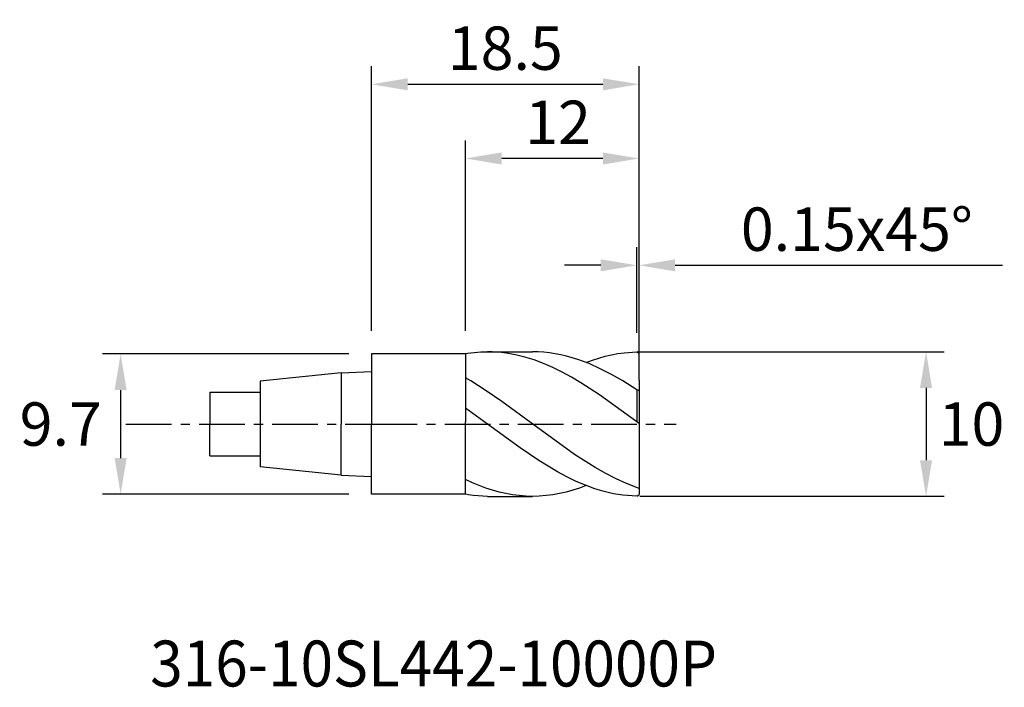
# Model space of a CAD drawing. Extents: x -24.3 to 43.8, y -18.2 to 28.
import ezdxf
from ezdxf.enums import TextEntityAlignment as Align

# ---------------------------------------------------------------- set-up
doc = ezdxf.new("R2010")
doc.units = 0
doc.header["$MEASUREMENT"] = 0
doc.linetypes.add('CENTER', pattern=[5.059896, 3.162435, -0.632487, 0.632487, -0.632487])
doc.layers.get('Defpoints').update_dxf_attribs({"linetype": 'CONTINUOUS'})
for name, color, linetype in [('1', 4, 'CONTINUOUS'), ('2', 7, 'CONTINUOUS'), ('4', 2, 'CENTER'), ('SK1', 4, 'CONTINUOUS'), ('SK2', 7, 'CONTINUOUS'), ('SK4', 2, 'CENTER'), ('SK6', 5, 'CONTINUOUS')]:
    doc.layers.add(name, color=color, linetype=linetype)
doc.styles.add('SANDVIK_STYLE', font='simplex.shx', dxfattribs={"height": 3})
doc.dimstyles.new('SANDVIK_DIM', dxfattribs={"dimscale": 0, "dimtxt": 3, "dimasz": 4.57, "dimexe": 5, "dimexo": 0, "dimgap": 2.3, "dimtad": 2, "dimtih": 1, "dimtoh": 1, "dimdsep": 46, "dimtxsty": 'SANDVIK_STYLE', "dimcen": 0.09, "dimclrd": 256, "dimclre": 256, "dimclrt": 256, "dimadec": 0, "dimazin": 0, "dimtfac": 1, "dimtofl": 0, "dimtmove": 0, "dimatfit": 3, "dimfxl": 1, "dimtolj": 1, "dimtzin": 0, "dimarcsym": 0})

# ---------------------------------------------------------------- blocks, each defined once
blk = doc.blocks.new('*D6')
at = {"layer": 'Defpoints', "color": 0, "transparency": 16777216}
for p in [(-1.587, 4.85), (-17.365, -4.85), (-1.587, -4.85)]:
    blk.add_point(p, dxfattribs=at)
at = {"layer": 'SK2', "lineweight": -2, "transparency": 16777216}
for p, q in [((-1.587, 4.85), (-18.615, 4.85)), ((-17.365, 2.35), (-17.365, -2.35)), ((-1.587, -4.85), (-18.615, -4.85))]:
    blk.add_line(p, q, dxfattribs=at)
at = {"layer": 'SK2', "transparency": 16777216}
for points in [[(-17.782, 2.35), (-16.949, 2.35), (-17.365, 4.85)], [(-17.782, -2.35), (-16.949, -2.35), (-17.365, -4.85)]]:
    blk.add_solid(points, dxfattribs=at)
at = {"layer": 'SK2', "transparency": 16777216, "insert": (-21.508, 0), "char_height": 3, "attachment_point": 5, "style": 'SANDVIK_STYLE'}
blk.add_mtext('\\A1;9.7', dxfattribs=at)
blk = doc.blocks.new('*D3')
at = {"layer": '2', "lineweight": -2, "transparency": 16777216}
for p, q in [((18.351, 4.998), (39.61, 4.998)), ((38.36, 2.498), (38.36, -2.498)), ((18.562, -4.998), (39.61, -4.998))]:
    blk.add_line(p, q, dxfattribs=at)
at = {"layer": '2', "transparency": 16777216}
for points in [[(37.943, 2.498), (38.777, 2.498), (38.36, 4.998)], [(37.943, -2.498), (38.777, -2.498), (38.36, -4.998)]]:
    blk.add_solid(points, dxfattribs=at)
at = {"layer": 'Defpoints', "color": 0, "transparency": 16777216}
for p in [(18.351, 4.998), (18.562, -4.998), (38.36, -4.998)]:
    blk.add_point(p, dxfattribs=at)
at = {"layer": '2', "transparency": 16777216, "insert": (41.503, 0), "char_height": 3, "attachment_point": 5, "style": 'SANDVIK_STYLE'}
blk.add_mtext('\\A1;10', dxfattribs=at)
blk = doc.blocks.new('*D5')
at = {"layer": '2', "lineweight": -2, "transparency": 16777216}
for p, q in [((6.5, 6.438), (6.5, 19.619)), ((18.5, 4.456), (18.5, 19.619)), ((16, 18.369), (9, 18.369))]:
    blk.add_line(p, q, dxfattribs=at)
at = {"layer": '2', "transparency": 16777216}
for points in [[(9, 18.786), (9, 17.952), (6.5, 18.369)], [(16, 18.786), (16, 17.952), (18.5, 18.369)]]:
    blk.add_solid(points, dxfattribs=at)
at = {"layer": 'Defpoints', "color": 0, "transparency": 16777216}
for p in [(6.5, 18.369), (6.5, 6.438), (18.5, 4.456)]:
    blk.add_point(p, dxfattribs=at)
at = {"layer": '2', "transparency": 16777216, "insert": (12.9, 20.869), "char_height": 3, "attachment_point": 5, "style": 'SANDVIK_STYLE'}
blk.add_mtext('\\A1;12', dxfattribs=at)
blk = doc.blocks.new('*D4')
at = {"layer": '2', "lineweight": -2, "transparency": 16777216}
for p, q in [((0, 6.438), (0, 24.75)), ((18.5, 4.456), (18.5, 24.75)), ((2.5, 23.5), (16, 23.5))]:
    blk.add_line(p, q, dxfattribs=at)
at = {"layer": '2', "transparency": 16777216}
for points in [[(2.5, 23.916), (2.5, 23.083), (0, 23.5)], [(16, 23.916), (16, 23.083), (18.5, 23.5)]]:
    blk.add_solid(points, dxfattribs=at)
at = {"layer": 'Defpoints', "color": 0, "transparency": 16777216}
for p in [(18.5, 23.5), (0, 6.438), (18.5, 4.456)]:
    blk.add_point(p, dxfattribs=at)
at = {"layer": '2', "transparency": 16777216, "insert": (9.25, 26), "char_height": 3, "attachment_point": 5, "style": 'SANDVIK_STYLE'}
blk.add_mtext('\\A1;18.5', dxfattribs=at)
blk = doc.blocks.new('*D10')
at = {"layer": '2', "lineweight": -2, "transparency": 16777216}
for p, q in [((18.352, 6.316), (18.352, 12.229)), ((18.5, 6.316), (18.5, 12.229)), ((15.852, 10.979), (13.352, 10.979)), ((21, 10.979), (43.643, 10.979))]:
    blk.add_line(p, q, dxfattribs=at)
at = {"layer": '2', "transparency": 16777216}
for points in [[(15.852, 11.396), (15.852, 10.563), (18.352, 10.979)], [(21, 11.396), (21, 10.563), (18.5, 10.979)]]:
    blk.add_solid(points, dxfattribs=at)
at = {"layer": 'Defpoints', "color": 0, "transparency": 16777216}
for p in [(18.5, 10.979), (18.352, 6.316), (18.5, 6.316)]:
    blk.add_point(p, dxfattribs=at)
at = {"layer": '2', "transparency": 16777216, "insert": (33.571, 13.479), "char_height": 3, "attachment_point": 5, "style": 'SANDVIK_STYLE'}
blk.add_mtext('\\A1;0.15x45°', dxfattribs=at)

msp = doc.modelspace()

# ---------------------------------------------------------------- linework, layer by layer
at = {"layer": '1'}
for p, q in [((0, 4.85), (0, 0)), ((6.5, 4.85), (0, 4.85)), ((18.35, 2.375), (18.35, 0.149)), ((0, -4.85), (0, 0)), ((6.5, -4.85), (0, -4.85))]:
    msp.add_line(p, q, dxfattribs=at)
at = {"layer": '1', "color": 4}
for p, q in [((6.5, 4.869), (6.634, 4.893)), ((6.5, 4.869), (6.5, 0.15)), ((6.5, 4.869), (6.5, 0.15)), ((6.634, 4.893), (7.097, 4.952)), ((7.097, 4.952), (7.56, 4.988)), ((7.56, 4.988), (8.023, 5)), ((8.023, 5), (11.14, 5)), ((8.346, 4.994), (8.023, 5)), ((8.669, 4.977), (8.346, 4.994)), ((8.991, 4.948), (8.669, 4.977)), ((9.314, 4.908), (8.991, 4.948)), ((9.959, 4.793), (9.314, 4.908)), ((10.605, 4.634), (9.959, 4.793)), ((11.53, 4.992), (11.14, 5)), ((11.92, 4.966), (11.53, 4.992)), ((12.31, 4.924), (11.92, 4.966)), ((12.701, 4.865), (12.31, 4.924)), ((13.091, 4.79), (12.701, 4.865)), ((13.481, 4.698), (13.091, 4.79)), ((16.159, 4.685), (16.598, 4.789)), ((16.598, 4.789), (17.036, 4.873)), ((17.036, 4.873), (17.474, 4.936)), ((17.474, 4.936), (18.358, 4.998)), ((18.5, 4.867), (18.351, 4.998)), ((18.5, 3.03), (18.5, 4.867)), ((11.25, 4.431), (10.605, 4.634)), ((11.896, 4.188), (11.25, 4.431)), ((12.541, 3.906), (11.896, 4.188)), ((13.871, 4.591), (13.481, 4.698)), ((14.261, 4.468), (13.871, 4.591)), ((15.041, 4.177), (14.261, 4.468)), ((14.845, 4.255), (15.283, 4.418)), ((15.821, 3.829), (15.041, 4.177)), ((15.283, 4.418), (15.721, 4.561)), ((15.721, 4.561), (16.159, 4.685)), ((13.187, 3.588), (12.541, 3.906)), ((13.832, 3.236), (13.187, 3.588)), ((16.601, 3.43), (15.821, 3.829)), ((17.381, 2.984), (16.601, 3.43)), ((6.854, 2.984), (6.5, 3.187)), ((7.932, 2.303), (6.854, 2.984)), ((14.477, 2.855), (13.832, 3.236)), ((15.768, 2.016), (14.477, 2.855)), ((18.35, 2.375), (17.381, 2.984)), ((18.5, 3.03), (18.5, 2.307)), ((9.01, 1.563), (7.932, 2.303)), ((18.5, 2.307), (18.35, 2.375)), ((18.5, 2.307), (18.5, 0.036)), ((11.165, -0.019), (9.01, 1.563)), ((18.35, 0.149), (15.768, 2.016)), ((8.023, 0), (6.5, 1.107)), ((6.5, -4.85), (6.5, 0.15)), ((6.5, -4.85), (6.5, 0.15)), ((18.5, 0.036), (18.35, 0.149)), ((18.5, 0.023), (18.5, 0.036)), ((18.5, 0.023), (18.5, -4.867)), ((10.282, -1.654), (8.023, 0)), ((14.039, -2.096), (11.165, -0.019)), ((11.573, -2.526), (10.282, -1.654)), ((12.864, -3.306), (11.573, -2.526)), ((15.476, -3.014), (14.039, -2.096)), ((13.509, -3.651), (12.864, -3.306)), ((16.195, -3.424), (15.476, -3.014)), ((6.974, -4.065), (6.5, -3.839)), ((7.437, -4.256), (6.974, -4.065)), ((14.155, -3.963), (13.509, -3.651)), ((14.8, -4.237), (14.155, -3.963)), ((16.913, -3.794), (16.195, -3.424)), ((17.632, -4.121), (16.913, -3.794)), ((7.9, -4.427), (7.437, -4.256)), ((8.363, -4.577), (7.9, -4.427)), ((8.826, -4.705), (8.363, -4.577)), ((9.289, -4.81), (8.826, -4.705)), ((13.456, -4.704), (12.993, -4.81)), ((13.919, -4.576), (13.456, -4.704)), ((14.382, -4.426), (13.919, -4.576)), ((14.845, -4.255), (14.382, -4.426)), ((15.446, -4.473), (14.8, -4.237)), ((16.091, -4.667), (15.446, -4.473)), ((16.736, -4.818), (16.091, -4.667)), ((18.5, -4.456), (17.632, -4.121)), ((6.707, -4.904), (6.5, -4.85)), ((7.036, -4.946), (6.707, -4.904)), ((7.365, -4.976), (7.036, -4.946)), ((7.694, -4.994), (7.365, -4.976)), ((8.023, -5), (7.694, -4.994)), ((8.023, -5), (11.14, -5)), ((9.752, -4.893), (9.289, -4.81)), ((10.214, -4.952), (9.752, -4.893)), ((10.677, -4.988), (10.214, -4.952)), ((11.14, -5), (10.677, -4.988)), ((11.603, -4.988), (11.14, -5)), ((12.066, -4.952), (11.603, -4.988)), ((12.53, -4.893), (12.066, -4.952)), ((12.993, -4.81), (12.53, -4.893)), ((17.382, -4.924), (16.736, -4.818)), ((18.351, -4.998), (17.382, -4.924)), ((18.351, -4.998), (18.5, -4.867))]:
    msp.add_line(p, q, dxfattribs=at)
at = {"layer": '4'}
msp.add_line((0, 0), (21.066, 0), dxfattribs=at)
at = {"layer": 'SK1'}
for p, q in [((-2.1, 3.544), (-7.7, 2.956)), ((-2.1, 3.544), (0, 3.625)), ((-2.1, 3.544), (-2.1, 0)), ((-7.7, 2.956), (-7.7, -2.956)), ((-11.2, 2.2), (-7.7, 2.2)), ((-11.2, 2.2), (-11.2, 0)), ((-11.2, -2.2), (-11.2, 0)), ((-2.1, -3.544), (-2.1, 0)), ((-11.2, -2.2), (-7.7, -2.2)), ((-2.1, -3.544), (-7.7, -2.956)), ((-2.1, -3.544), (0, -3.625))]:
    msp.add_line(p, q, dxfattribs=at)
at = {"layer": 'SK4'}
msp.add_line((-17, 0), (0, 0), dxfattribs=at)

# ---------------------------------------------------------------- texts
at = {"layer": 'SK6', "style": 'SANDVIK_STYLE', "width": 0.738889}
msp.add_text('316-10SL442-10000P', height=3.175, dxfattribs=at).set_placement((-15.314, -18.152), (23.897, -18.152), align=Align.FIT)

# ---------------------------------------------------------------- dimensions: what is measured, and where the dimension line sits
at = {"layer": '2'}
dim = msp.add_linear_dim(base=(18.5, 23.5), p1=(0, 6.438), p2=(18.5, 4.456), dimstyle='SANDVIK_DIM', override={"dimscale": 1, "dimtxt": 3.5, "dimasz": 2.5, "dimexe": 1.25, "dimgap": 1}, dxfattribs=at)
dim.commit()
dim.dimension.update_dxf_attribs({"geometry": '*D4', "text_midpoint": (9.25, 26)})
dim = msp.add_linear_dim(base=(6.5, 18.369), p1=(18.5, 4.456), p2=(6.5, 6.438), dimstyle='SANDVIK_DIM', override={"dimscale": 1, "dimtxt": 3.5, "dimasz": 2.5, "dimexe": 1.25, "dimgap": 1}, dxfattribs=at)
dim.commit()
dim.dimension.update_dxf_attribs({"geometry": '*D5', "text_midpoint": (12.9, 18.369), "dimtype": 160})
dim = msp.add_linear_dim(base=(18.5, 10.979), p1=(18.352, 6.316), p2=(18.5, 6.316), text='0.15x45°', dimstyle='SANDVIK_DIM', override={"dimscale": 1, "dimtxt": 3.5, "dimasz": 2.5, "dimexe": 1.25, "dimgap": 1, "dimtmove": 0}, dxfattribs=at)
dim.commit()
dim.dimension.update_dxf_attribs({"geometry": '*D10', "text_midpoint": (33.571, 10.979), "dimtype": 160})
dim = msp.add_linear_dim(base=(38.36, -4.998), p1=(18.351, 4.998), p2=(18.562, -4.998), angle=90, dimstyle='SANDVIK_DIM', override={"dimscale": 1, "dimtxt": 3.5, "dimasz": 2.5, "dimexe": 1.25, "dimgap": 1}, dxfattribs=at)
dim.commit()
dim.dimension.update_dxf_attribs({"geometry": '*D3', "text_midpoint": (38.36, 0), "dimtype": 160})
at = {"layer": 'SK2'}
dim = msp.add_linear_dim(base=(-17.365, -4.85), p1=(-1.587, 4.85), p2=(-1.587, -4.85), angle=90, text='9.7', dimstyle='SANDVIK_DIM', override={"dimscale": 1, "dimtxt": 3.5, "dimasz": 2.5, "dimexe": 1.25, "dimgap": 1, "dimtoh": 1}, dxfattribs=at)
dim.commit()
dim.dimension.update_dxf_attribs({"geometry": '*D6', "text_midpoint": (-21.508, 0)})

doc.saveas('drawing.dxf')
